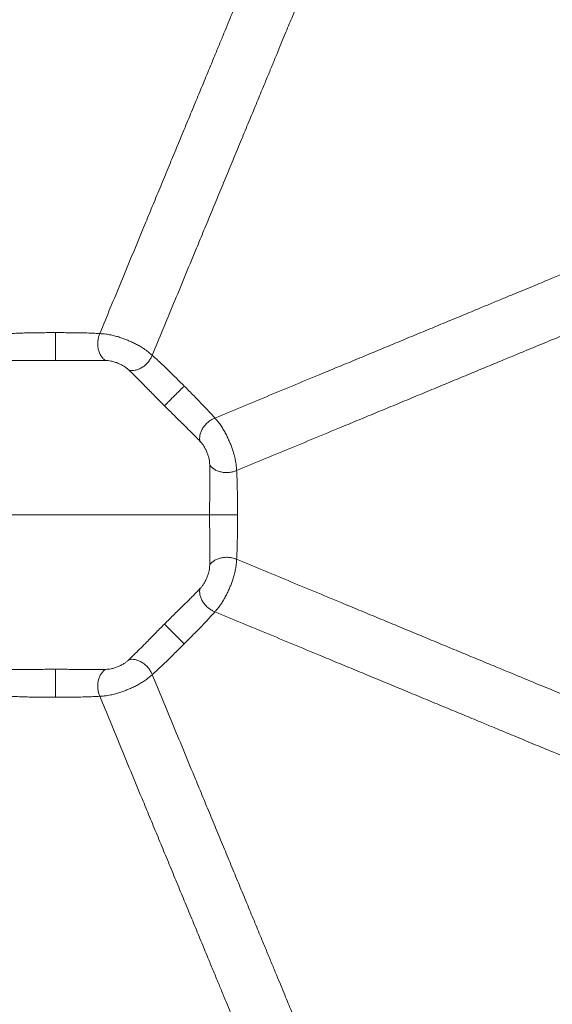
# Model space of a CAD drawing. Units: millimetres. Extents: x 6 to 586, y 4 to 414.
# Drawn here: x 164 to 183, y 194 to 231 of the extents above; entities that cross this region are included whole.
import ezdxf

# ---------------------------------------------------------------- set-up
doc = ezdxf.new("R2010")
doc.units = ezdxf.units.MM

msp = doc.modelspace()

# ---------------------------------------------------------------- linework, layer by layer
at = {"color": 7, "linetype": 'Continuous', "lineweight": 15}
for radius in [106.934, 101.763, 101.287]:
    msp.add_circle((164.819, 212.486), radius, dxfattribs=at)
for start, end in [(33.42931, 213.42931), (213.42931, 33.42931)]:
    msp.add_arc((164.819, 212.486), 98.609, start, end, dxfattribs=at)
for points, knots in [([(171.927, 232.379), (171.916, 232.352), (171.894, 232.299), (171.839, 232.167), (171.77, 231.999), (171.683, 231.79), (171.581, 231.543), (171.463, 231.259), (171.33, 230.939), (171.184, 230.586), (171.026, 230.203), (170.856, 229.794), (170.677, 229.362), (170.47, 228.861), (170.233, 228.288), (169.966, 227.645), (169.694, 226.989), (169.419, 226.325), (169.143, 225.658), (168.866, 224.99), (168.59, 224.323), (168.315, 223.66), (167.997, 222.891), (167.636, 222.02), (167.235, 221.052), (166.839, 220.096), (166.58, 219.469), (166.45, 219.156)], [0, 0, 0, 0, 0.030249, 0.060551, 0.090919, 0.121372, 0.151922, 0.182586, 0.213372, 0.244282, 0.275317, 0.306464, 0.33772, 0.369069, 0.410981, 0.452988, 0.495078, 0.537212, 0.579366, 0.621521, 0.663672, 0.705807, 0.74792, 0.811038, 0.874092, 0.937082, 1, 1, 1, 1]), ([(173.861, 231.584), (173.85, 231.558), (173.829, 231.506), (173.775, 231.377), (173.707, 231.211), (173.621, 231.005), (173.519, 230.759), (173.402, 230.477), (173.27, 230.158), (173.125, 229.806), (172.966, 229.424), (172.797, 229.015), (172.618, 228.583), (172.41, 228.082), (172.173, 227.509), (171.906, 226.864), (171.634, 226.207), (171.358, 225.542), (171.081, 224.873), (170.804, 224.203), (170.527, 223.535), (170.252, 222.87), (169.932, 222.099), (169.571, 221.226), (169.169, 220.256), (168.772, 219.298), (168.512, 218.67), (168.382, 218.356)], [0, 0, 0, 0, 0.030249, 0.060549, 0.090914, 0.121363, 0.15191, 0.182568, 0.21335, 0.244254, 0.275286, 0.306429, 0.337683, 0.36903, 0.41094, 0.452948, 0.495039, 0.537176, 0.579332, 0.621491, 0.663645, 0.705783, 0.7479, 0.811024, 0.874082, 0.937077, 1, 1, 1, 1]), ([(170.689, 216.049), (171.002, 216.178), (171.629, 216.438), (172.584, 216.834), (173.552, 217.235), (174.424, 217.596), (175.193, 217.914), (175.856, 218.189), (176.523, 218.465), (177.19, 218.742), (177.858, 219.018), (178.521, 219.293), (179.178, 219.565), (179.821, 219.831), (180.394, 220.069), (180.895, 220.276), (181.326, 220.455), (181.736, 220.625), (182.119, 220.783), (182.472, 220.929), (182.792, 221.062), (183.076, 221.18), (183.323, 221.282), (183.532, 221.368), (183.7, 221.438), (183.831, 221.493), (183.885, 221.515), (183.912, 221.526)], [0, 0, 0, 0, 0.062918, 0.125909, 0.188962, 0.25208, 0.294193, 0.336328, 0.378479, 0.420634, 0.462788, 0.504922, 0.547012, 0.589019, 0.630931, 0.662279, 0.693536, 0.724683, 0.755718, 0.786628, 0.817414, 0.848077, 0.878627, 0.909081, 0.939449, 0.969751, 1, 1, 1, 1]), ([(171.489, 214.117), (171.803, 214.247), (172.431, 214.507), (173.389, 214.904), (174.359, 215.306), (175.233, 215.668), (176.004, 215.987), (176.669, 216.262), (177.337, 216.539), (178.006, 216.816), (178.675, 217.093), (179.34, 217.369), (179.997, 217.641), (180.642, 217.908), (181.215, 218.145), (181.716, 218.353), (182.148, 218.532), (182.557, 218.701), (182.939, 218.86), (183.291, 219.005), (183.61, 219.138), (183.893, 219.255), (184.138, 219.356), (184.344, 219.442), (184.51, 219.511), (184.639, 219.564), (184.691, 219.585), (184.717, 219.596)], [0, 0, 0, 0, 0.062923, 0.125918, 0.188976, 0.2521, 0.294217, 0.336355, 0.378509, 0.420668, 0.462824, 0.504961, 0.547052, 0.58906, 0.63097, 0.662317, 0.693571, 0.724714, 0.755746, 0.78665, 0.817432, 0.84809, 0.878637, 0.909086, 0.939451, 0.969751, 1, 1, 1, 1]), ([(163.187, 219.156), (163.265, 219.161), (163.419, 219.17), (163.675, 219.179), (163.924, 219.184), (164.16, 219.187), (164.376, 219.189), (164.596, 219.19), (164.745, 219.19), (164.819, 219.19)], [0, 0, 0, 0, 0.17366, 0.344273, 0.511798, 0.63555, 0.757902, 0.879232, 1, 1, 1, 1]), ([(164.819, 219.19), (164.907, 219.19), (165.08, 219.19), (165.331, 219.188), (165.567, 219.186), (165.806, 219.182), (166.04, 219.176), (166.262, 219.168), (166.389, 219.16), (166.45, 219.156)], [0, 0, 0, 0, 0.14381, 0.28318, 0.418092, 0.548113, 0.712404, 0.863996, 1, 1, 1, 1]), ([(164.819, 219.19), (164.819, 219.151), (164.819, 219.069), (164.819, 218.926), (164.819, 218.77), (164.819, 218.609), (164.819, 218.459), (164.819, 218.331), (164.819, 218.229), (164.819, 218.184), (164.819, 218.163)], [0, 0, 0, 0, 0.1124817, 0.2340476, 0.3656434, 0.5007961, 0.635316, 0.7652073, 0.8873934, 1, 1, 1, 1]), ([(166.45, 219.156), (166.435, 219.116), (166.403, 219.032), (166.379, 218.89), (166.374, 218.739), (166.394, 218.586), (166.437, 218.445), (166.501, 218.324), (166.576, 218.228), (166.635, 218.185), (166.663, 218.165)], [0, 0, 0, 0, 0.115445, 0.239254, 0.36922, 0.502288, 0.63495, 0.763824, 0.886131, 1, 1, 1, 1]), ([(166.45, 219.156), (166.467, 219.155), (166.508, 219.152), (166.585, 219.147), (166.699, 219.135), (166.85, 219.11), (167.021, 219.069), (167.183, 219.02), (167.335, 218.967), (167.479, 218.91), (167.622, 218.848), (167.767, 218.778), (167.917, 218.698), (168.05, 218.616), (168.156, 218.543), (168.229, 218.486), (168.289, 218.436), (168.337, 218.394), (168.369, 218.367), (168.382, 218.356)], [0, 0, 0, 0, 0.030797, 0.072627, 0.134459, 0.217236, 0.298239, 0.370015, 0.436129, 0.499823, 0.563567, 0.629872, 0.701929, 0.783065, 0.839504, 0.888956, 0.927287, 0.96922, 1, 1, 1, 1]), ([(164.819, 218.163), (164.733, 218.163), (164.561, 218.163), (164.306, 218.164), (164.056, 218.167), (163.79, 218.169), (163.512, 218.171), (163.229, 218.171), (163.059, 218.167), (162.974, 218.165)], [0, 0, 0, 0, 0.125288, 0.250264, 0.375901, 0.503102, 0.66673, 0.832, 1, 1, 1, 1]), ([(166.663, 218.165), (166.579, 218.167), (166.411, 218.171), (166.129, 218.171), (165.851, 218.169), (165.583, 218.167), (165.334, 218.165), (165.078, 218.163), (164.905, 218.163), (164.819, 218.163)], [0, 0, 0, 0, 0.164767, 0.330405, 0.496886, 0.62223, 0.74792, 0.873906, 1, 1, 1, 1]), ([(167.53, 217.806), (167.507, 217.828), (167.459, 217.872), (167.374, 217.939), (167.256, 218.005), (167.129, 218.062), (166.998, 218.111), (166.868, 218.148), (166.76, 218.162), (166.695, 218.164), (166.663, 218.165)], [0, 0, 0, 0, 0.123877, 0.24805, 0.373606, 0.499987, 0.626368, 0.751935, 0.876098, 1, 1, 1, 1]), ([(167.53, 217.806), (167.565, 217.8), (167.636, 217.789), (167.758, 217.803), (167.888, 217.844), (168.019, 217.913), (168.141, 218.007), (168.244, 218.118), (168.327, 218.235), (168.364, 218.317), (168.382, 218.356)], [0, 0, 0, 0, 0.113865, 0.236174, 0.365048, 0.497711, 0.630777, 0.760742, 0.884553, 1, 1, 1, 1]), ([(168.382, 218.356), (168.44, 218.304), (168.555, 218.202), (168.743, 218.027), (168.923, 217.854), (169.091, 217.69), (169.246, 217.538), (169.402, 217.383), (169.507, 217.279), (169.559, 217.226)], [0, 0, 0, 0, 0.17366, 0.344273, 0.511798, 0.63555, 0.757902, 0.879232, 1, 1, 1, 1]), ([(167.53, 217.806), (167.591, 217.748), (167.712, 217.632), (167.912, 217.432), (168.108, 217.234), (168.295, 217.043), (168.47, 216.865), (168.65, 216.683), (168.772, 216.561), (168.833, 216.5)], [0, 0, 0, 0, 0.164843, 0.33045, 0.496921, 0.622241, 0.747944, 0.873918, 1, 1, 1, 1]), ([(169.559, 217.226), (169.532, 217.199), (169.474, 217.141), (169.373, 217.04), (169.262, 216.929), (169.149, 216.816), (169.042, 216.709), (168.952, 216.619), (168.88, 216.547), (168.848, 216.515), (168.833, 216.5)], [0, 0, 0, 0, 0.112477, 0.234036, 0.365633, 0.500788, 0.635306, 0.765206, 0.887393, 1, 1, 1, 1]), ([(169.559, 217.226), (169.622, 217.164), (169.744, 217.041), (169.921, 216.863), (170.085, 216.694), (170.252, 216.522), (170.413, 216.352), (170.564, 216.19), (170.649, 216.094), (170.689, 216.049)], [0, 0, 0, 0, 0.143776, 0.283119, 0.418012, 0.548025, 0.71232, 0.863944, 1, 1, 1, 1]), ([(168.833, 216.5), (168.894, 216.439), (169.016, 216.317), (169.199, 216.137), (169.376, 215.962), (169.567, 215.775), (169.765, 215.579), (169.965, 215.379), (170.081, 215.258), (170.139, 215.197)], [0, 0, 0, 0, 0.126095, 0.25208, 0.377758, 0.503095, 0.66964, 0.83524, 1, 1, 1, 1]), ([(170.139, 215.197), (170.133, 215.231), (170.122, 215.303), (170.136, 215.424), (170.177, 215.555), (170.247, 215.685), (170.34, 215.807), (170.451, 215.911), (170.568, 215.994), (170.65, 216.031), (170.689, 216.049)], [0, 0, 0, 0, 0.113861, 0.23617, 0.365044, 0.497712, 0.630779, 0.760745, 0.884553, 1, 1, 1, 1]), ([(170.689, 216.049), (170.7, 216.036), (170.727, 216.005), (170.778, 215.946), (170.85, 215.858), (170.94, 215.733), (171.031, 215.584), (171.111, 215.434), (171.181, 215.289), (171.243, 215.147), (171.3, 215.002), (171.353, 214.85), (171.402, 214.687), (171.439, 214.536), (171.461, 214.409), (171.473, 214.317), (171.48, 214.239), (171.485, 214.176), (171.488, 214.134), (171.489, 214.117)], [0, 0, 0, 0, 0.030799, 0.072625, 0.134462, 0.217235, 0.29824, 0.370015, 0.436129, 0.499824, 0.563568, 0.629873, 0.701931, 0.783065, 0.839503, 0.888956, 0.927291, 0.96922, 1, 1, 1, 1]), ([(170.139, 215.197), (170.161, 215.174), (170.205, 215.127), (170.272, 215.041), (170.338, 214.923), (170.395, 214.796), (170.444, 214.665), (170.481, 214.535), (170.495, 214.427), (170.497, 214.362), (170.498, 214.33)], [0, 0, 0, 0, 0.123907, 0.248069, 0.37363, 0.500009, 0.626385, 0.751935, 0.876104, 1, 1, 1, 1]), ([(170.496, 212.486), (170.496, 212.572), (170.496, 212.745), (170.498, 213.001), (170.5, 213.25), (170.502, 213.518), (170.504, 213.796), (170.504, 214.078), (170.5, 214.246), (170.498, 214.33)], [0, 0, 0, 0, 0.126094, 0.252073, 0.377766, 0.503111, 0.669587, 0.835226, 1, 1, 1, 1]), ([(170.498, 214.33), (170.518, 214.302), (170.561, 214.243), (170.657, 214.168), (170.778, 214.104), (170.919, 214.061), (171.072, 214.041), (171.223, 214.046), (171.365, 214.07), (171.449, 214.102), (171.489, 214.117)], [0, 0, 0, 0, 0.113858, 0.236169, 0.36504, 0.497702, 0.63077, 0.760738, 0.884551, 1, 1, 1, 1]), ([(171.489, 214.117), (171.494, 214.039), (171.503, 213.885), (171.512, 213.629), (171.517, 213.38), (171.52, 213.145), (171.522, 212.928), (171.523, 212.708), (171.523, 212.559), (171.523, 212.486)], [0, 0, 0, 0, 0.1736087, 0.3442366, 0.5117961, 0.6355387, 0.7578835, 0.8792303, 1, 1, 1, 1]), ([(159.141, 212.486), (159.228, 212.486), (159.402, 212.486), (159.732, 212.486), (160.111, 212.486), (160.54, 212.486), (161.011, 212.486), (161.517, 212.486), (162.05, 212.486), (162.6, 212.486), (163.159, 212.486), (163.719, 212.486), (164.272, 212.486), (164.819, 212.486), (165.365, 212.486), (165.918, 212.486), (166.478, 212.486), (167.037, 212.486), (167.587, 212.486), (168.12, 212.486), (168.626, 212.486), (169.097, 212.486), (169.526, 212.486), (169.905, 212.486), (170.235, 212.486), (170.409, 212.486), (170.496, 212.486)], [0, 0, 0, 0, 0.041361, 0.083451, 0.126093, 0.169092, 0.212232, 0.255289, 0.298038, 0.340257, 0.381739, 0.422294, 0.46176, 0.5, 0.53824, 0.577706, 0.618261, 0.659743, 0.701962, 0.744711, 0.787768, 0.830908, 0.873907, 0.916549, 0.958639, 1, 1, 1, 1]), ([(170.498, 210.641), (170.5, 210.725), (170.504, 210.893), (170.504, 211.175), (170.502, 211.453), (170.5, 211.721), (170.498, 211.97), (170.496, 212.226), (170.496, 212.399), (170.496, 212.486)], [0, 0, 0, 0, 0.164767, 0.330405, 0.496887, 0.622233, 0.747923, 0.873905, 1, 1, 1, 1]), ([(171.523, 212.486), (171.483, 212.486), (171.399, 212.486), (171.255, 212.486), (171.098, 212.486), (170.938, 212.486), (170.789, 212.486), (170.662, 212.486), (170.561, 212.486), (170.517, 212.486), (170.496, 212.486)], [0, 0, 0, 0, 0.114656, 0.2387, 0.369685, 0.504065, 0.637718, 0.766739, 0.88811, 1, 1, 1, 1]), ([(171.523, 212.486), (171.523, 212.412), (171.523, 212.263), (171.522, 212.043), (171.52, 211.827), (171.517, 211.591), (171.512, 211.342), (171.503, 211.086), (171.494, 210.932), (171.489, 210.854)], [0, 0, 0, 0, 0.120771, 0.242121, 0.364467, 0.488211, 0.655776, 0.826401, 1, 1, 1, 1]), ([(171.489, 210.854), (171.449, 210.869), (171.365, 210.901), (171.223, 210.925), (171.072, 210.93), (170.919, 210.91), (170.778, 210.867), (170.657, 210.804), (170.561, 210.728), (170.518, 210.669), (170.498, 210.641)], [0, 0, 0, 0, 0.11545, 0.239263, 0.36923, 0.502297, 0.634961, 0.763831, 0.886139, 1, 1, 1, 1]), ([(171.489, 210.854), (171.488, 210.837), (171.485, 210.796), (171.48, 210.719), (171.468, 210.605), (171.443, 210.454), (171.402, 210.284), (171.353, 210.121), (171.3, 209.969), (171.243, 209.825), (171.181, 209.682), (171.111, 209.537), (171.031, 209.387), (170.949, 209.254), (170.876, 209.148), (170.819, 209.075), (170.769, 209.015), (170.727, 208.967), (170.7, 208.935), (170.689, 208.922)], [0, 0, 0, 0, 0.0307969, 0.0726271, 0.1344633, 0.2172392, 0.2982417, 0.3700174, 0.4361298, 0.499824, 0.5635677, 0.6298722, 0.7019287, 0.7830642, 0.8395028, 0.8889517, 0.9272865, 0.9692158, 1, 1, 1, 1]), ([(184.712, 205.377), (184.685, 205.388), (184.632, 205.41), (184.5, 205.465), (184.332, 205.535), (184.123, 205.621), (183.876, 205.723), (183.592, 205.841), (183.272, 205.974), (182.919, 206.12), (182.536, 206.278), (182.127, 206.448), (181.695, 206.627), (181.194, 206.834), (180.621, 207.071), (179.978, 207.338), (179.322, 207.61), (178.658, 207.885), (177.991, 208.161), (177.323, 208.438), (176.656, 208.714), (175.993, 208.989), (175.224, 209.307), (174.353, 209.668), (173.385, 210.069), (172.429, 210.465), (171.802, 210.724), (171.489, 210.854)], [0, 0, 0, 0, 0.030249, 0.060551, 0.090919, 0.121372, 0.151923, 0.182586, 0.213373, 0.244282, 0.275318, 0.306464, 0.337721, 0.36907, 0.410981, 0.452989, 0.495078, 0.537213, 0.579366, 0.621521, 0.663672, 0.705807, 0.74792, 0.811039, 0.874092, 0.937082, 1, 1, 1, 1]), ([(170.139, 209.774), (170.161, 209.798), (170.205, 209.845), (170.272, 209.93), (170.338, 210.048), (170.395, 210.176), (170.444, 210.306), (170.481, 210.436), (170.495, 210.544), (170.497, 210.609), (170.498, 210.641)], [0, 0, 0, 0, 0.123879, 0.248056, 0.373609, 0.49999, 0.626372, 0.751936, 0.876096, 1, 1, 1, 1]), ([(170.139, 209.774), (170.097, 209.73), (170.014, 209.643), (169.883, 209.51), (169.73, 209.357), (169.564, 209.194), (169.378, 209.011), (169.2, 208.836), (169.017, 208.655), (168.894, 208.532), (168.833, 208.471)], [0, 0, 0, 0, 0.119631, 0.239643, 0.33915, 0.495944, 0.620417, 0.746719, 0.8733, 1, 1, 1, 1]), ([(170.139, 209.774), (170.133, 209.74), (170.122, 209.668), (170.136, 209.546), (170.177, 209.416), (170.246, 209.285), (170.34, 209.164), (170.45, 209.06), (170.568, 208.977), (170.65, 208.94), (170.689, 208.922)], [0, 0, 0, 0, 0.11387, 0.236174, 0.365046, 0.497707, 0.630771, 0.760735, 0.884547, 1, 1, 1, 1]), ([(170.689, 208.922), (170.637, 208.864), (170.535, 208.749), (170.36, 208.561), (170.187, 208.381), (170.023, 208.213), (169.871, 208.058), (169.716, 207.902), (169.612, 207.797), (169.559, 207.745)], [0, 0, 0, 0, 0.173669, 0.344273, 0.511798, 0.635551, 0.757903, 0.87923, 1, 1, 1, 1]), ([(183.917, 203.443), (183.891, 203.454), (183.839, 203.475), (183.71, 203.529), (183.544, 203.597), (183.338, 203.683), (183.092, 203.785), (182.81, 203.902), (182.491, 204.034), (182.139, 204.18), (181.757, 204.338), (181.348, 204.507), (180.916, 204.686), (180.415, 204.894), (179.841, 205.131), (179.197, 205.398), (178.54, 205.67), (177.875, 205.946), (177.206, 206.223), (176.536, 206.5), (175.868, 206.777), (175.203, 207.052), (174.432, 207.372), (173.559, 207.733), (172.589, 208.135), (171.631, 208.532), (171.003, 208.792), (170.689, 208.922)], [0, 0, 0, 0, 0.030248, 0.060548, 0.090913, 0.121364, 0.15191, 0.182568, 0.213349, 0.244254, 0.275286, 0.306429, 0.337683, 0.36903, 0.41094, 0.452948, 0.495039, 0.537176, 0.579332, 0.621491, 0.663645, 0.705784, 0.7479, 0.811024, 0.874082, 0.937077, 1, 1, 1, 1]), ([(168.833, 208.471), (168.774, 208.412), (168.656, 208.293), (168.479, 208.115), (168.303, 207.936), (168.114, 207.743), (167.917, 207.544), (167.715, 207.342), (167.592, 207.225), (167.53, 207.165)], [0, 0, 0, 0, 0.122064, 0.244021, 0.370839, 0.499345, 0.665891, 0.83074, 1, 1, 1, 1]), ([(169.559, 207.745), (169.527, 207.777), (169.46, 207.844), (169.343, 207.961), (169.218, 208.087), (169.092, 208.212), (168.98, 208.325), (168.889, 208.415), (168.851, 208.453), (168.833, 208.471)], [0, 0, 0, 0, 0.129106, 0.269662, 0.417935, 0.568627, 0.72278, 0.867722, 1, 1, 1, 1]), ([(169.559, 207.745), (169.507, 207.692), (169.402, 207.588), (169.246, 207.433), (169.091, 207.281), (168.923, 207.117), (168.743, 206.945), (168.555, 206.769), (168.44, 206.667), (168.382, 206.615)], [0, 0, 0, 0, 0.120771, 0.242097, 0.364455, 0.488208, 0.655727, 0.826353, 1, 1, 1, 1]), ([(166.663, 206.806), (166.695, 206.807), (166.76, 206.809), (166.868, 206.823), (166.998, 206.86), (167.129, 206.909), (167.256, 206.967), (167.374, 207.032), (167.46, 207.099), (167.507, 207.143), (167.53, 207.165)], [0, 0, 0, 0, 0.123882, 0.24806, 0.37362, 0.500004, 0.62639, 0.751955, 0.87612, 1, 1, 1, 1]), ([(167.53, 207.165), (167.565, 207.171), (167.636, 207.183), (167.758, 207.168), (167.888, 207.127), (168.019, 207.058), (168.141, 206.964), (168.245, 206.854), (168.327, 206.736), (168.364, 206.655), (168.382, 206.615)], [0, 0, 0, 0, 0.113872, 0.236185, 0.365059, 0.497718, 0.630778, 0.76074, 0.884551, 1, 1, 1, 1]), ([(162.974, 206.806), (163.058, 206.804), (163.226, 206.801), (163.508, 206.8), (163.786, 206.802), (164.054, 206.804), (164.303, 206.806), (164.559, 206.808), (164.732, 206.808), (164.819, 206.808)], [0, 0, 0, 0, 0.164767, 0.330405, 0.496886, 0.62223, 0.74792, 0.873906, 1, 1, 1, 1]), ([(164.819, 206.808), (164.904, 206.808), (165.076, 206.808), (165.331, 206.807), (165.581, 206.805), (165.848, 206.802), (166.125, 206.8), (166.408, 206.8), (166.578, 206.804), (166.663, 206.806)], [0, 0, 0, 0, 0.125288, 0.250264, 0.375901, 0.503102, 0.66673, 0.832, 1, 1, 1, 1]), ([(164.819, 205.781), (164.819, 205.82), (164.819, 205.902), (164.819, 206.045), (164.819, 206.202), (164.819, 206.362), (164.819, 206.512), (164.819, 206.641), (164.819, 206.742), (164.819, 206.787), (164.819, 206.808)], [0, 0, 0, 0, 0.1124817, 0.2340476, 0.3656434, 0.5007961, 0.635316, 0.7652073, 0.8873934, 1, 1, 1, 1]), ([(166.663, 206.806), (166.635, 206.786), (166.576, 206.743), (166.5, 206.647), (166.437, 206.526), (166.394, 206.385), (166.374, 206.232), (166.378, 206.081), (166.403, 205.939), (166.435, 205.855), (166.45, 205.815)], [0, 0, 0, 0, 0.113865, 0.236174, 0.365049, 0.497712, 0.630777, 0.760742, 0.884553, 1, 1, 1, 1]), ([(168.382, 206.615), (168.369, 206.604), (168.338, 206.577), (168.279, 206.526), (168.191, 206.454), (168.066, 206.364), (167.917, 206.273), (167.767, 206.193), (167.622, 206.123), (167.48, 206.061), (167.335, 206.004), (167.183, 205.951), (167.02, 205.902), (166.869, 205.865), (166.742, 205.843), (166.65, 205.831), (166.572, 205.824), (166.508, 205.819), (166.467, 205.816), (166.45, 205.815)], [0, 0, 0, 0, 0.030793, 0.072619, 0.134451, 0.217228, 0.298232, 0.37001, 0.436124, 0.499819, 0.563564, 0.629869, 0.701928, 0.783061, 0.8395, 0.888953, 0.927287, 0.969216, 1, 1, 1, 1]), ([(168.382, 206.615), (168.511, 206.302), (168.771, 205.676), (169.167, 204.72), (169.568, 203.752), (169.929, 202.881), (170.247, 202.111), (170.522, 201.448), (170.798, 200.782), (171.075, 200.114), (171.351, 199.446), (171.626, 198.783), (171.898, 198.127), (172.164, 197.483), (172.402, 196.91), (172.609, 196.409), (172.788, 195.978), (172.958, 195.568), (173.116, 195.186), (173.262, 194.833), (173.395, 194.512), (173.513, 194.228), (173.615, 193.981), (173.701, 193.772), (173.771, 193.604), (173.826, 193.473), (173.848, 193.419), (173.859, 193.392)], [0, 0, 0, 0, 0.062918, 0.125909, 0.188962, 0.25208, 0.294193, 0.336328, 0.378479, 0.420634, 0.462788, 0.504922, 0.547012, 0.589019, 0.630931, 0.662279, 0.693536, 0.724683, 0.755718, 0.786628, 0.817414, 0.848077, 0.878628, 0.909081, 0.939449, 0.96975, 1, 1, 1, 1]), ([(164.819, 205.781), (164.731, 205.781), (164.557, 205.781), (164.306, 205.783), (164.07, 205.785), (163.831, 205.789), (163.597, 205.795), (163.375, 205.804), (163.248, 205.811), (163.187, 205.815)], [0, 0, 0, 0, 0.14381, 0.28318, 0.418092, 0.548113, 0.712404, 0.863996, 1, 1, 1, 1]), ([(166.45, 205.815), (166.372, 205.81), (166.218, 205.801), (165.962, 205.792), (165.713, 205.787), (165.478, 205.784), (165.261, 205.782), (165.041, 205.781), (164.892, 205.781), (164.819, 205.781)], [0, 0, 0, 0, 0.17366, 0.344273, 0.511798, 0.63555, 0.757902, 0.879232, 1, 1, 1, 1]), ([(166.45, 205.815), (166.58, 205.501), (166.84, 204.873), (167.237, 203.915), (167.639, 202.945), (168, 202.072), (168.32, 201.301), (168.595, 200.635), (168.872, 199.968), (169.149, 199.298), (169.426, 198.629), (169.702, 197.964), (169.974, 197.307), (170.241, 196.662), (170.478, 196.089), (170.686, 195.588), (170.865, 195.156), (171.034, 194.747), (171.193, 194.365), (171.338, 194.013), (171.47, 193.694), (171.588, 193.411), (171.689, 193.166), (171.775, 192.96), (171.844, 192.794), (171.897, 192.665), (171.918, 192.613), (171.929, 192.587)], [0, 0, 0, 0, 0.062923, 0.125918, 0.188976, 0.2521, 0.294217, 0.336355, 0.378509, 0.420668, 0.462824, 0.504961, 0.547052, 0.58906, 0.63097, 0.662317, 0.693571, 0.724714, 0.755746, 0.78665, 0.817432, 0.84809, 0.878637, 0.909086, 0.939451, 0.969751, 1, 1, 1, 1])]:
    msp.add_open_spline(points, degree=3, knots=knots, dxfattribs=at)

doc.saveas('drawing.dxf')
